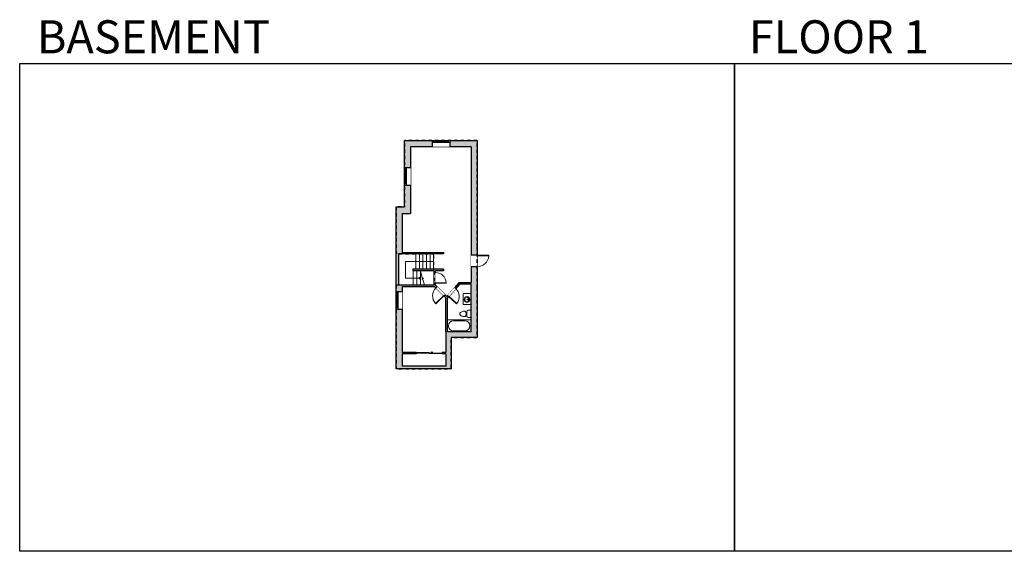
# Model space of a CAD drawing. Units: inches. Extents: x -1876 to 4124, y -2967 to -1480.
# Drawn here: x -1876 to 879, y -2967 to -1480 of the extents above; entities that cross this region are included whole.
import ezdxf

# ---------------------------------------------------------------- set-up
doc = ezdxf.new("R2010")
doc.units = ezdxf.units.IN
doc.linetypes.add('Dash', pattern=[0.23622, 0.11811, -0.11811])
doc.layers.get('0').update_dxf_attribs({"color": 255})
doc.layers.get('Defpoints').update_dxf_attribs({"color": 6, "linetype": 'Dash'})
for name, color, linetype, lineweight in [('A-DOOR&WINDOWS', 4, 'Continuous', 9), ('A-OBJECT', 2, 'Continuous', 9), ('A-STAIRS', 1, 'Continuous', 15)]:
    doc.layers.add(name, color=color, linetype=linetype, lineweight=lineweight)
doc.layers.add('A-WALL', color=252, linetype='Continuous')
doc.styles.get("Standard").update_dxf_attribs({"font": 'arial.ttf'})

# ---------------------------------------------------------------- blocks, each defined once
blk = doc.blocks.new('blocks$0$Toilet-Domestic-2D - Toilet-Domestic-2D-1228486-SUBSTRUCTURE Copy 1')
at = {"layer": 'A-OBJECT', "color": 0, "linetype": 'ByBlock', "lineweight": -2}
for p, q in [((-95, 749), (-130, 698)), ((-70, 774), (-95, 749)), ((-48, 787), (-70, 774)), ((-13, 799), (-48, 787)), ((13, 799), (-13, 799)), ((48, 787), (13, 799)), ((70, 774), (48, 787)), ((95, 749), (70, 774)), ((130, 698), (95, 749)), ((-253, 0), (-253, 196)), ((-186, 545), (-190, 495)), ((-190, 495), (-188, 469)), ((-188, 469), (-184, 444)), ((-172, 596), (-186, 545)), ((-184, 444), (-177, 418)), ((-177, 418), (-163, 393)), ((-154, 647), (-172, 596)), ((-163, 393), (-132, 368)), ((-159, 291), (159, 291)), ((-130, 698), (-154, 647)), ((-132, 368), (-97, 355)), ((-123, 291), (-132, 368)), ((-97, 355), (-25, 342)), ((-25, 342), (25, 342)), ((25, 342), (97, 355)), ((97, 355), (132, 368)), ((123, 291), (132, 368)), ((154, 647), (130, 698)), ((132, 368), (163, 393)), ((172, 596), (154, 647)), ((163, 393), (177, 418)), ((186, 545), (172, 596)), ((177, 418), (184, 444)), ((184, 444), (188, 469)), ((190, 495), (186, 545)), ((188, 469), (190, 495)), ((253, 196), (253, 0))]:
    blk.add_line(p, q, dxfattribs=at)
blk.add_lwpolyline([(253, 0), (-253, 0)], dxfattribs=at)
for centre, start, end in [((-159, 196), 90, 180), ((159, 196), 0, 90)]:
    blk.add_arc(centre, 94.6, start, end, dxfattribs=at)
blk = doc.blocks.new('*U296')
at = {"color": 252}
blk.add_wipeout([(26.1, 0), (26.1, -17.7), (-23.1, -17.7), (-23.1, 0)], dxfattribs=at)
at = {"color": 4}
for points in [[(3, -6), (3, -3.7), (3, -3.7), (3, -2.3), (3, -2.3), (3, 0), (0, 0), (0, -6)], [(23.1, -6), (23.1, -3.7), (23.1, -3.7), (23.1, -2.3), (23.1, -2.3), (23.1, 0), (26.1, 0), (26.1, -6)], [(-20.1, -6), (-20.1, -3.7), (-20.1, -3.7), (-20.1, -2.3), (-20.1, -2.3), (-20.1, 0), (-23.1, 0), (-23.1, -6)], [(0, -6), (0, -3.7), (0, -3.7), (0, -2.3), (0, -2.3), (0, 0), (3, 0), (3, -6)]]:
    blk.add_lwpolyline(points, close=True, dxfattribs=at)
at = {"color": 9}
for points in [[(3, 0), (23.1, 0)], [(0, 0), (-20.1, 0)], [(0, -6), (-20.1, -6)], [(3, -6), (23.1, -6)]]:
    blk.add_lwpolyline(points, dxfattribs=at)
for points in [[(0, -3), (-20.1, -3), (-20.1, -3), (0, -3)], [(3, -3), (23.1, -3), (23.1, -3), (3, -3)]]:
    blk.add_lwpolyline(points, close=True, dxfattribs=at)
at = {"layer": 'A-WALL'}
for points in [[(26.1, 0), (26.1, -17.7)], [(-23.1, 0), (-23.1, -17.7)]]:
    blk.add_lwpolyline(points, dxfattribs=at)
blk = doc.blocks.new('*U297')
at = {"color": 252}
blk.add_wipeout([(26.1, 0), (26.1, -17), (-23.1, -17), (-23.1, 0)], dxfattribs=at)
at = {"color": 4}
for points in [[(3, -6), (3, -3.7), (3, -3.7), (3, -2.3), (3, -2.3), (3, 0), (0, 0), (0, -6)], [(23.1, -6), (23.1, -3.7), (23.1, -3.7), (23.1, -2.3), (23.1, -2.3), (23.1, 0), (26.1, 0), (26.1, -6)], [(-20.1, -6), (-20.1, -3.7), (-20.1, -3.7), (-20.1, -2.3), (-20.1, -2.3), (-20.1, 0), (-23.1, 0), (-23.1, -6)], [(0, -6), (0, -3.7), (0, -3.7), (0, -2.3), (0, -2.3), (0, 0), (3, 0), (3, -6)]]:
    blk.add_lwpolyline(points, close=True, dxfattribs=at)
at = {"color": 9}
for points in [[(3, 0), (23.1, 0)], [(0, 0), (-20.1, 0)], [(0, -6), (-20.1, -6)], [(3, -6), (23.1, -6)]]:
    blk.add_lwpolyline(points, dxfattribs=at)
for points in [[(0, -3), (-20.1, -3), (-20.1, -3), (0, -3)], [(3, -3), (23.1, -3), (23.1, -3), (3, -3)]]:
    blk.add_lwpolyline(points, close=True, dxfattribs=at)
at = {"layer": 'A-WALL'}
for points in [[(26.1, 0), (26.1, -17)], [(-23.1, 0), (-23.1, -17)]]:
    blk.add_lwpolyline(points, dxfattribs=at)
blk = doc.blocks.new('*U299')
at = {"color": 0, "linetype": 'ByBlock', "lineweight": -2}
for p, q in [((-37.2, 46.3), (42, 46.3)), ((42, 46.3), (42, 0)), ((42, 0), (0, 0))]:
    blk.add_line(p, q, dxfattribs=at)
at = {"color": 0, "linetype": 'ByBlock', "lineweight": -2, "transparency": 33554687}
blk.add_lwpolyline([(3.5, 2.7), (0, 0), (3.5, -2.7)], dxfattribs=at)
blk = doc.blocks.new('*U197')
blk.add_wipeout([(0, 30), (0, -195), (1238, -195), (1238, 30)]).dxf.layer = 'A-DOOR&WINDOWS'
at = {"color": 0, "linetype": 'ByBlock', "lineweight": -2, "transparency": 33554687}
blk.add_lwpolyline([(51, 1237), (0, 1237), (0, 0), (51, 0)], close=True, dxfattribs=at)
blk.add_arc((0, 0), 1238, 0, 86.82115, dxfattribs=at)
at = {"layer": 'A-WALL', "transparency": 33554687}
for points in [[(0, 0), (0, -165)], [(1238, 0), (1238, -165)]]:
    blk.add_lwpolyline(points, dxfattribs=at)
blk = doc.blocks.new('*U201')
blk.add_wipeout([(0, 30), (0, -195), (1321, -195), (1321, 30)]).dxf.layer = 'A-DOOR&WINDOWS'
at = {"color": 0, "linetype": 'ByBlock', "lineweight": -2, "transparency": 33554687}
blk.add_lwpolyline([(51, 1319), (0, 1319), (0, 0), (51, 0)], close=True, dxfattribs=at)
blk.add_arc((0, 0), 1321, 0, 86.82115, dxfattribs=at)
at = {"layer": 'A-WALL', "transparency": 33554687}
for points in [[(0, 0), (0, -165)], [(1321, 0), (1321, -165)]]:
    blk.add_lwpolyline(points, dxfattribs=at)
blk = doc.blocks.new('*U80')
at = {"layer": 'A-DOOR&WINDOWS', "transparency": 33554687}
blk.add_hatch(color=9, dxfattribs=at).paths.add_polyline_path([(14, 12.2), (14, 13.2), (11, 12.7)], flags=0)
at = {"layer": 'A-DOOR&WINDOWS', "color": 9, "transparency": 33554687}
for p, q in [((14, 13.2), (11, 12.7)), ((23, 12.7), (11, 12.7)), ((11, 12.7), (14, 12.2)), ((14, 12.2), (14, 13.2))]:
    blk.add_line(p, q, dxfattribs=at)
at = {"layer": 'A-DOOR&WINDOWS', "color": 0, "linetype": 'ByBlock', "lineweight": -2, "transparency": 33554687}
for points in [[(-79.9, 9.9), (-79.9, 6.6), (0, 6.6), (0, 9.9)], [(0, 6.6), (0, 3.2), (79.9, 3.2), (79.9, 6.6)]]:
    blk.add_lwpolyline(points, close=True, dxfattribs=at)
at = {"layer": 'A-WALL', "transparency": 33554687}
for points in [[(-79.9, 2.1), (-79.9, 11)], [(79.9, 2.1), (79.9, 11)]]:
    blk.add_lwpolyline(points, dxfattribs=at)
blk = doc.blocks.new('*U74')
at = {"layer": 'A-OBJECT', "linetype": 'ByBlock', "lineweight": -2}
for p, q in [((-10, 162), (-10, 51)), ((10, 162), (10, 51))]:
    blk.add_line(p, q, dxfattribs=at)
for centre, radius, start, end in [((0, 0), 241, 90, 270), ((0, 0), 201, 165.30711, 14.69289), ((-95, 19), 105, 120.79274, 162.19039), ((0, -318), 452, 91.20673, 109.20864), ((-51, 162), 12.7, 360, 180), ((-51, 162), 12.7, 180, 360), ((0, 0), 20.6, 360, 180), ((0, 162), 9.52, 360, 180), ((0, 51), 9.52, 180, 360), ((0, 0), 241, 270, 90), ((0, -318), 452, 70.79136, 88.79327), ((51, 162), 12.7, 0, 180), ((51, 162), 12.7, 180, 360), ((95, 19), 105, 17.80961, 59.20726), ((0, 0), 20.6, 180, 360)]:
    blk.add_arc(centre, radius, start, end, dxfattribs=at)
blk = doc.blocks.new('*U304')
at = {"color": 0, "linetype": 'ByBlock', "lineweight": -2}
for p, q in [((36, 0), (0, 0)), ((0, 0), (0, -70.8)), ((36, 0), (36, -70.8)), ((3, -18), (3, -52.8)), ((18, -3), (18, -3)), ((33, -18), (33, -52.8)), ((0, -70.8), (36, -70.8)), ((18, -67.8), (18, -67.8))]:
    blk.add_line(p, q, dxfattribs=at)
for centre, start, end in [((18, -18), 90, 180), ((18, -18), 0, 90), ((18, -52.8), 180, 270), ((18, -52.8), 270, 0)]:
    blk.add_arc(centre, 15, start, end, dxfattribs=at)
blk = doc.blocks.new('*U305')
blk.add_wipeout([(0, 30), (0, -721), (1321, -721), (1321, 30)]).dxf.layer = 'A-DOOR&WINDOWS'
at = {"color": 0, "linetype": 'ByBlock', "lineweight": -2, "transparency": 33554687}
blk.add_lwpolyline([(51, 1319), (0, 1319), (0, 0), (51, 0)], close=True, dxfattribs=at)
blk.add_arc((0, 0), 1321, 0, 86.82115, dxfattribs=at)
at = {"layer": 'A-WALL', "transparency": 33554687}
for points in [[(0, 0), (0, -691)], [(1321, 0), (1321, -691)]]:
    blk.add_lwpolyline(points, dxfattribs=at)

msp = doc.modelspace()

# ---------------------------------------------------------------- hatches: boundary and pattern name
at = {"layer": 'A-WALL'}
h = msp.add_hatch(color=256, dxfattribs=at)
h.dxf.hatch_style = 1
h.paths.add_polyline_path([(-805.4, -2289.2), (-822.5, -2289.2), (-822.5, -2456.5), (-668.6, -2456.5), (-668.6, -2368.7), (-595.5, -2368.7), (-595.5, -2170.8), (-612.2, -2170.8), (-612.2, -2214.5), (-645.8, -2214.5), (-658.8, -2229.2), (-655.8, -2231.8), (-644, -2218.5), (-613.2, -2218.5), (-613.2, -2352.8), (-679.1, -2352.8), (-679.1, -2319.3), (-679.1, -2258.1), (-675.7, -2254.3), (-678.7, -2251.6), (-681.2, -2254.4), (-685.9, -2249.6), (-688.7, -2252.4), (-683.1, -2258.1), (-683.1, -2352.8), (-683.1, -2410.3), (-694.1, -2410.3), (-694.1, -2414.3), (-683.1, -2414.3), (-683.1, -2448.5), (-805.4, -2448.5), (-805.4, -2414.3), (-766.1, -2414.3), (-766.1, -2410.3), (-805.4, -2410.3)])
h.paths.add_polyline_path([(-805.4, -2226.7), (-714, -2226.7), (-711.1, -2229.6), (-708.3, -2226.8), (-712.3, -2222.7), (-712.3, -2217.1), (-716.3, -2217.1), (-716.3, -2222.7), (-815.9, -2222.7), (-815.9, -2135), (-689.9, -2135), (-689.9, -2131), (-805.4, -2131), (-805.4, -2021.6), (-782.2, -2021.6), (-782.2, -1942.3), (-799.2, -1942.3), (-799.2, -2003.6), (-822.5, -2003.6), (-822.5, -2239.9), (-816.5, -2239.9), (-805.4, -2239.9)])
h.paths.add_polyline_path([(-722, -1817.5), (-799.2, -1817.5), (-799.2, -1893.1), (-793.2, -1893.1), (-782.2, -1893.1), (-782.2, -1835.3), (-722, -1835.3)])
h.paths.add_polyline_path([(-595.5, -1817.5), (-672.7, -1817.5), (-672.7, -1823.5), (-672.7, -1835.3), (-612.2, -1835.3), (-612.2, -2138.8), (-595.5, -2138.8)])
h.paths.add_polyline_path([(-689.9, -2177.3), (-776.1, -2177.3), (-776.1, -2182.1), (-716.3, -2182.1), (-716.3, -2187.1), (-712.3, -2187.1), (-712.3, -2182.1), (-689.9, -2182.1)], flags=17)

# ---------------------------------------------------------------- linework, layer by layer
at = {"layer": 'A-OBJECT'}
msp.add_lwpolyline([(-613.2, -2245.9), (-635.4, -2245.9), (-635.4, -2276.6), (-613.2, -2276.6)], close=True, dxfattribs=at)
at = {"layer": 'A-STAIRS'}
for p, q in [((-767.6, -2135), (-767.6, -2177.3)), ((-757.6, -2135), (-757.6, -2177.3)), ((-747.6, -2135), (-747.6, -2177.3)), ((-737.6, -2135), (-737.6, -2177.3)), ((-727.6, -2135), (-727.6, -2177.3)), ((-717.6, -2135), (-717.6, -2177.3)), ((-774.8, -2182.1), (-774.8, -2222.7)), ((-764.8, -2182.1), (-764.8, -2222.7)), ((-754.8, -2182.1), (-754.8, -2222.7))]:
    msp.add_line(p, q, dxfattribs=at)
msp.add_lwpolyline([(-743.7, -2222.7), (-748.2, -2206.1), (-750.7, -2205.7), (-746.3, -2202.4), (-749.3, -2202.2), (-754.8, -2182.1)], dxfattribs=at)
at = {"layer": 'A-WALL'}
for p, q in [((-799.2, -2003.6), (-799.2, -1817.5)), ((-799.2, -1817.5), (-595.5, -1817.5)), ((-595.5, -1817.5), (-595.5, -2368.7)), ((-612.2, -1835.3), (-782.2, -1835.3)), ((-782.2, -1835.3), (-782.2, -2021.6)), ((-612.2, -1835.3), (-612.2, -2214.5)), ((-822.5, -2003.6), (-799.2, -2003.6)), ((-822.5, -2456.5), (-822.5, -2003.6)), ((-805.4, -2021.6), (-805.4, -2131)), ((-805.4, -2021.6), (-782.2, -2021.6)), ((-815.9, -2135), (-815.9, -2222.7)), ((-689.9, -2135), (-815.9, -2135)), ((-805.4, -2131), (-689.9, -2131)), ((-689.9, -2131), (-689.9, -2135)), ((-689.9, -2177.3), (-776.1, -2177.3)), ((-776.1, -2177.3), (-776.1, -2182.1)), ((-716.3, -2182.1), (-776.1, -2182.1)), ((-716.3, -2222.7), (-716.3, -2182.1)), ((-689.9, -2182.1), (-712.3, -2182.1)), ((-712.3, -2222.7), (-712.3, -2182.1)), ((-689.9, -2177.3), (-689.9, -2182.1)), ((-716.3, -2222.7), (-815.9, -2222.7)), ((-805.4, -2226.7), (-805.4, -2410.3)), ((-714, -2226.7), (-683.1, -2258.1)), ((-712.3, -2222.7), (-681.2, -2254.4)), ((-645.8, -2214.5), (-681.2, -2254.4)), ((-644, -2218.5), (-679.1, -2258.1)), ((-645.8, -2214.5), (-612.2, -2214.5)), ((-644, -2218.5), (-612.2, -2218.5)), ((-613.2, -2218.5), (-613.2, -2352.8)), ((-683.1, -2352.8), (-683.1, -2258.1)), ((-679.1, -2352.8), (-679.1, -2258.1)), ((-683.1, -2352.8), (-683.1, -2410.3)), ((-612.2, -2352.8), (-679.1, -2352.8)), ((-595.5, -2368.7), (-668.6, -2368.7)), ((-668.6, -2368.7), (-668.6, -2456.5)), ((-766.1, -2410.3), (-805.4, -2410.3)), ((-805.4, -2414.3), (-805.4, -2448.5)), ((-766.1, -2414.3), (-805.4, -2414.3)), ((-683.1, -2410.3), (-694.1, -2410.3)), ((-683.1, -2414.3), (-694.1, -2414.3)), ((-683.1, -2414.3), (-683.1, -2448.5)), ((-683.1, -2448.5), (-805.4, -2448.5)), ((-668.6, -2456.5), (-822.5, -2456.5))]:
    msp.add_line(p, q, dxfattribs=at)
for points in [[(-766.1, -2410.3), (-766.1, -2414.3)], [(-694.1, -2414.3), (-694.1, -2410.3)]]:
    msp.add_lwpolyline(points, dxfattribs=at)
at = {"layer": 'Defpoints', "color": 255, "linetype": 'Continuous', "elevation": 0}
msp.add_lwpolyline([(124, -1602.6), (2124, -1602.6), (2124, -2966.7), (124, -2966.7)], close=True, dxfattribs=at)

# ---------------------------------------------------------------- block references
at = {"layer": 'A-DOOR&WINDOWS', "transparency": 33554687, "xscale": 0.4506616870520158, "yscale": 0.4506616870520158, "zscale": 0.4506616870520158}
msp.add_blockref('*U80', (-730.1, -2415.2), dxfattribs=at)
at = {"layer": 'A-OBJECT', "transparency": 33554687}
for name, p, xscale, yscale, zscale, rotation in [('blocks$0$Toilet-Domestic-2D - Toilet-Domestic-2D-1228486-SUBSTRUCTURE Copy 1', (-613.2, -2302.6), 0.03935794656299858, 0.03935794656299858, 0.03935794656299858, 90), ('*U304', (-613.2, -2319.3), 0.9307884292917598, 0.9307884292917598, 0.9307884292917598, 270)]:
    msp.add_blockref(name, p, dxfattribs=dict(at, xscale=xscale, yscale=yscale, zscale=zscale, rotation=rotation))
at = {"layer": 'A-STAIRS', "xscale": -1}
msp.add_blockref('*U299', (-754.8, -2202.4), dxfattribs=at)

# ---------------------------------------------------------------- texts
at = {"layer": 'Defpoints', "linetype": 'Continuous', "char_height": 92.408, "width": 623.405, "attachment_point": 7}
for s, insert in [('\\pxqc;BASEMENT', (-1813.6, -1573.9, 0)), ('\\pxqc;FLOOR 1', (104.5, -1573.9, 0))]:
    msp.add_mtext(s, dxfattribs=dict(at, insert=insert))

# ---------------------------------------------------------------- next in the draw order: block references
at = {"layer": 'A-DOOR&WINDOWS'}
msp.add_blockref('*U296', (-698.8, -1817.5), dxfattribs=at)
at = {"layer": 'A-DOOR&WINDOWS', "rotation": 90}
for p in [(-799.2, -1919.2), (-822.5, -2266)]:
    msp.add_blockref('*U297', p, dxfattribs=at)
at = {"layer": 'A-DOOR&WINDOWS', "transparency": 33554687, "xscale": 0.02422732627077181, "yscale": 0.02422732627077181, "zscale": 0.02422732627077181, "rotation": 270}
msp.add_blockref('*U305', (-595.5, -2138.8), dxfattribs=at)

# ---------------------------------------------------------------- next in the draw order: linework, layer by layer
at = {"layer": 'A-WALL'}
msp.add_line((-714, -2226.7), (-805.4, -2226.7), dxfattribs=at)

# ---------------------------------------------------------------- next in the draw order: block references
at = {"layer": 'A-DOOR&WINDOWS', "transparency": 33554687, "xscale": -0.02422732627077181, "yscale": 0.02422732627077181, "zscale": 0.02422732627077181, "rotation": 270}
msp.add_blockref('*U197', (-712.3, -2217.1), dxfattribs=at)

# ---------------------------------------------------------------- next in the draw order: block references
at = {"layer": 'A-DOOR&WINDOWS', "transparency": 33554687, "xscale": 0.02422732627077181, "yscale": 0.02422732627077181, "zscale": 0.02422732627077181, "rotation": 134.4506717484849}
msp.add_blockref('*U201', (-688.7, -2252.4), dxfattribs=at)

# ---------------------------------------------------------------- next in the draw order: block references
at = {"layer": 'A-DOOR&WINDOWS', "transparency": 33554687, "xscale": -0.02422732627077181, "yscale": 0.02422732627077181, "zscale": 0.02422732627077181, "rotation": 228.4141670961493}
msp.add_blockref('*U197', (-675.7, -2254.3), dxfattribs=at)

# ---------------------------------------------------------------- next in the draw order: linework, layer by layer
at = {"layer": 'Defpoints', "color": 255, "linetype": 'Continuous', "elevation": 0}
msp.add_lwpolyline([(-1876, -1602.6), (124, -1602.6), (124, -2966.7), (-1876, -2966.7)], close=True, dxfattribs=at)
at = {"layer": 'Defpoints'}
msp.add_lwpolyline([(-717.6, -2135), (-717.6, -2177.3), (-717.6, -2182.1), (-716.3, -2182.1), (-716.3, -2222.7), (-815.9, -2222.7), (-822.5, -2222.7), (-822.5, -2456.5), (-668.6, -2456.5), (-668.6, -2368.7), (-595.5, -2368.7), (-595.5, -2231.1), (-595.5, -2231.1), (-595.5, -2113.6), (-595.5, -2113.6), (-595.5, -1817.5), (-799.2, -1817.5), (-799.2, -2003.6), (-822.5, -2003.6), (-822.5, -2135)], close=True, dxfattribs=at)

# ---------------------------------------------------------------- next in the draw order: block references
at = {"layer": 'A-OBJECT', "transparency": 33554687, "xscale": 0.03237778819445434, "yscale": 0.03237778819445434, "zscale": 0.03237778819445434, "rotation": 270}
msp.add_blockref('*U74', (-624.3, -2262.2), dxfattribs=at)

doc.saveas('drawing.dxf')
